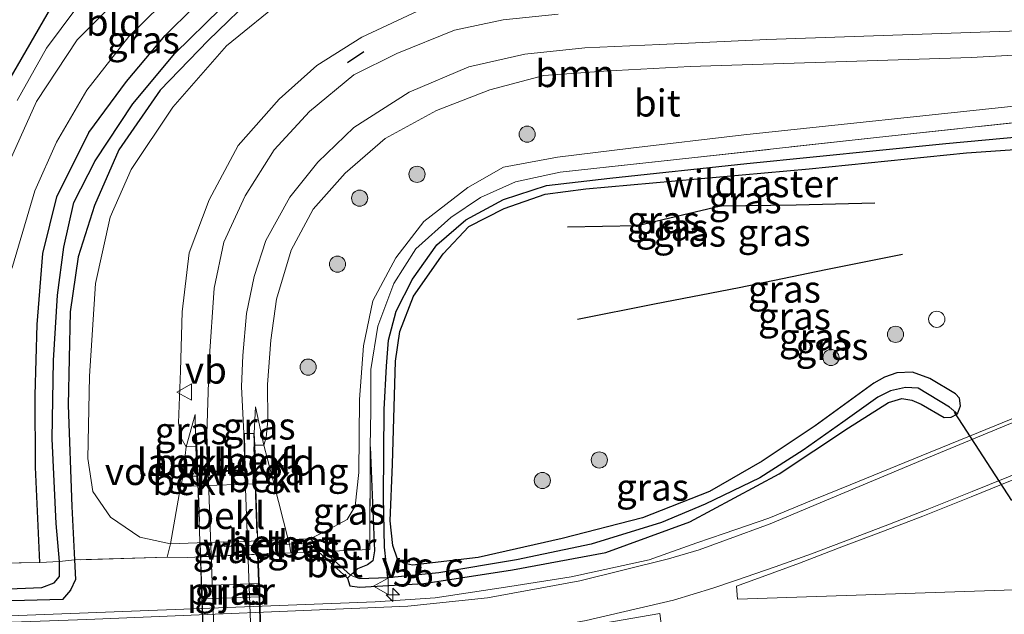
# Model space of a CAD drawing. Units: metres. Extents: x 190000 to 200006, y 376513 to 377356.
# Drawn here: x 194783 to 194874, y 376703 to 376758 of the extents above; entities that cross this region are included whole.
import ezdxf
from ezdxf.enums import TextEntityAlignment as Align

# ---------------------------------------------------------------- set-up
doc = ezdxf.new("R2010")
doc.units = ezdxf.units.M
doc.linetypes.add('IE-TERREINAFSCHEIDING', pattern=[10, 8, -2])
doc.layers.get('0').update_dxf_attribs({"lineweight": 25})
for name, color, linetype, lineweight in [('B-ME-AM-KILOMETR-S-B1', 7, 'Continuous', 18), ('B-ME-GR-BOMENRIJ-L-B1', 10, 'Continuous', 25), ('B-ME-GR-BOOM-GV-B6', 93, 'Continuous', 18), ('B-ME-GR-BOOM-S-B1', 93, 'Continuous', 18), ('B-ME-GW-INSTEEKWATERGANG-L-B1', 10, 'Continuous', 25), ('B-ME-GW-KRUINLIJN-L-B1', 93, 'Continuous', 18), ('B-ME-GW-TEENLIJN-L-B1', 93, 'Continuous', 18), ('B-ME-GW-WATERGANG-GREPPEL-L-B1', 10, 'Continuous', 25), ('B-ME-IE-GRASLAND-GV-B6', 93, 'Continuous', 18), ('B-ME-IE-GRONDWERKLIJN-GROND_INGERICHT-GV-B6', 253, 'Continuous', 18), ('B-ME-IE-HULPGEOMETRIE-L-B1', 53, 'Continuous', 18), ('B-ME-IE-INRICHTINGSELEMENT-S-B1', 253, 'Continuous', 18), ('B-ME-IE-TERREINAFSCHEIDING-RASTERHEKWERK-L-B1', 8, 'IE-TERREINAFSCHEIDING', 18), ('B-ME-IE-TERREINAFSCHEIDING-RASTERHEKWERK-L-B2', 8, 'IE-TERREINAFSCHEIDING', 18), ('B-ME-IE-TERREINAFSCHEIDING-SCHRIKHEK-L-B1', 10, 'Continuous', 25), ('B-ME-KG-KADASTRAAL-OPNAMEDTMGRENS-L-B1', 10, 'Continuous', 25), ('B-ME-KW-DUIKER-L-B1', 10, 'Continuous', 25), ('B-ME-KW-LANDHOOFD-GV-B6', 173, 'Continuous', 18), ('B-ME-KW-PIJLER-GV-B6', 173, 'Continuous', 18), ('B-ME-KW-VIADUCT-GV-B7', 173, 'Continuous', 18), ('B-ME-KW-VOEGOVERGANG-L-B2', 8, 'Continuous', 18), ('B-ME-OB-BEKLEDING-GV-B6', 253, 'Continuous', 18), ('B-ME-VH-VERH_SOORT-BETON-OVERIG-GV-B6', 8, 'IE-TERREINAFSCHEIDING-NATUURLIJK-HOUTWAL', 18), ('B-ME-VH-VERH_SOORT-BITUMEN-GV-B6', 8, 'IE-TERREINAFSCHEIDING-NATUURLIJK-HOUTWAL', 18), ('B-ME-VH-VERH_SOORT-BITUMEN-GV-B7', 8, 'IE-TERREINAFSCHEIDING-NATUURLIJK-HOUTWAL', 18), ('B-ME-VW-MARKERING-STREEP-015-L-B1', 7, 'Continuous', 18), ('B-ME-VW-MARKERING-VLAKMARK-GV-B6', 7, 'Continuous', 18), ('B-ME-VW-MEUBILAIR_WEGMEUBILAIR-VERKEERSBORD-S-B1', 8, 'Continuous', 18)]:
    doc.layers.add(name, color=color, linetype=linetype, lineweight=lineweight)
doc.styles.add('NLCS-ISO', font='NLCS-ISO.TTF')
doc.linetypes.add('IE-TERREINAFSCHEIDING-NATUURLIJK-HOUTWAL', pattern='A,7,-1.5,[67,NLCS.SHX,S=0.75,R=45,X=0,Y=0],-1.5,7,-1.5,[70,NLCS.SHX,S=0.75,R=0,X=0,Y=0],-1.5', length=20)

# ---------------------------------------------------------------- blocks, each defined once
blk = doc.blocks.new('dtb')
blk.add_circle((0, 0), 0.75)
blk = doc.blocks.new('verkeersbord')
for p, q in [((0, 0.75), (-0.75, -0.625)), ((0.75, -0.625), (0, 0.75)), ((-0.75, -0.625), (0.75, -0.625))]:
    blk.add_line(p, q)
blk = doc.blocks.new('boom')
blk.add_hatch(color=256).paths.add_polyline_path([(-0.75, 0, 1), (0.75, 0, 1)])
blk.add_circle((0, 0), 0.75)
blk = doc.blocks.new('hecto')
for p, q in [((0, 0.625), (-0.625, 0)), ((0, -0.625), (0, 0.625)), ((-0.625, 0), (0.625, 0)), ((0.625, 0), (0, -0.625))]:
    blk.add_line(p, q)

msp = doc.modelspace()

# ---------------------------------------------------------------- linework, layer by layer
at = {"layer": 'B-ME-GR-BOMENRIJ-L-B1'}
for points in [[(194861.807, 376741.451, 32.729), (194854.512, 376741.283, 32.621), (194847.522, 376741.201, 32.643), (194839.837, 376739.358, 32.643), (194833.353, 376739.228, 32.492)], [(194834.276, 376730.725, 32.427), (194841.408, 376732.124, 32.406), (194849.25, 376733.661, 32.406), (194857.282, 376735.326, 32.449), (194864.37, 376736.754, 32.793)]]:
    msp.add_polyline3d(points, dxfattribs=at)
at = {"layer": 'B-ME-GR-BOOM-GV-B6'}
msp.add_polyline3d([(194819.92, 376759.472, 37.137), (194814.282, 376756.844, 37.18), (194810.135, 376754.219, 37.223), (194806.649, 376751.109, 37.417), (194802.834, 376746.802, 37.782), (194800.156, 376741.775, 37.739), (194798.304, 376736.872, 37.825), (194797.662, 376731.407, 37.997), (194797.483, 376725.925, 37.89), (194797.31, 376721.108, 37.868), (194797.544, 376719.687, 37.825), (194798.035, 376718.876, 37.909), (194797.739, 376716.491, 36.425), (194797.755, 376716.154, 36.225), (194797.494, 376715.184, 36.165), (194796.56, 376709.885, 32.665), (194793.715, 376710.518, 32.88), (194791.025, 376712.379, 32.923), (194789.382, 376714.753, 33.031), (194788.903, 376717.796, 33.117), (194789.057, 376725.449, 33.224), (194789.611, 376734.026, 33.332), (194790.996, 376740.178, 33.353), (194792.916, 376744.589, 33.375), (194796.773, 376750.372, 33.289), (194801.758, 376756.058, 33.052), (194807.151, 376760.453, 32.945)], dxfattribs=at)
at = {"layer": 'B-ME-GW-INSTEEKWATERGANG-L-B1'}
for points in [[(194784.453, 376708.173, 33.033), (194784.053, 376716.989, 33.076), (194784.026, 376723.66, 33.076), (194784.214, 376730.228, 33.055), (194784.75, 376736.793, 33.055), (194786.04, 376742.049, 33.033), (194789.002, 376747.999, 33.033), (194792.488, 376752.744, 33.055), (194796.071, 376757.01, 33.033), (194801.326, 376762.231, 33.033), (194806.483, 376766.092, 32.969), (194811.311, 376768.755, 32.926), (194816.505, 376770.316, 32.926), (194820.389, 376770.961, 32.883), (194826.529, 376771.472, 32.861), (194834.229, 376771.678, 32.796), (194866.527, 376771.61, 32.775), (194900.429, 376771.353, 32.753)], [(194900.447, 376768.502, 32.689), (194886.194, 376768.527, 32.624), (194851.65, 376768.239, 32.71), (194827.057, 376768.963, 32.818), (194819.8, 376768.145, 32.883), (194813.954, 376766.605, 32.904), (194809.827, 376764.615, 32.926), (194804.731, 376761.072, 32.926), (194800.046, 376756.555, 33.012), (194795.621, 376751.935, 33.076), (194791.78, 376746.397, 33.055), (194789.535, 376741.251, 33.033), (194788.017, 376736.504, 33.012), (194787.292, 376731.402, 32.99), (194787.1, 376722.75, 32.904), (194787.422, 376713.371, 32.883), (194787.682, 376708.405, 32.861), (194787.756, 376706.603, 32.558), (194787.313, 376705.608, 32.537), (194786.582, 376704.747, 32.537), (194774.786, 376704.417, 32.558), (194730.402, 376702.523, 32.623)], [(194812.952, 376706.709, 32.604), (194813.177, 376706.012, 32.626), (194814.088, 376705.889, 32.496), (194820.038, 376706.212, 32.496), (194828.254, 376707.5, 32.453), (194836.879, 376709.102, 32.518), (194844.689, 376711.927, 32.453), (194852.962, 376716.383, 32.475), (194859.381, 376720.639, 32.432), (194863.063, 376722.994, 32.496), (194864.296, 376723.374, 32.496), (194865.236, 376723.221, 32.496), (194866.1, 376722.837, 32.496), (194868.246, 376721.617, 32.518), (194868.882, 376721.626, 32.518), (194869.479, 376721.939, 32.518), (194869.746, 376722.674, 32.518), (194869.665, 376723.384, 32.518), (194869.292, 376723.792, 32.518), (194866.903, 376725.232, 32.539), (194865.287, 376725.796, 32.539), (194863.854, 376725.751, 32.539), (194862.707, 376725.341, 32.539), (194861.704, 376724.8, 32.539), (194856.272, 376720.84, 32.496), (194851.366, 376717.555, 32.496), (194846.508, 376714.747, 32.475), (194840.293, 376712.299, 32.475), (194832.853, 376710.382, 32.453), (194825.081, 376708.642, 32.475), (194818.983, 376707.929, 32.453), (194818.145, 376708.096, 32.453), (194817.584, 376708.477, 32.453), (194817.161, 376709.74, 32.453), (194816.906, 376712.014, 32.475), (194817.141, 376717.264, 32.432), (194817.413, 376726.813, 32.453), (194817.814, 376729.558, 32.453), (194819.073, 376732.832, 32.432), (194821.828, 376736.758, 32.453), (194824.209, 376739.298, 32.453), (194827.48, 376740.977, 32.453), (194831.268, 376742.289, 32.432), (194835.035, 376742.791, 32.432), (194855.715, 376744.649, 32.432), (194870.286, 376746.141, 32.475), (194879.292, 376746.741, 32.496)], [(194815.073, 376718.872, 32.543), (194815.451, 376709.26, 32.565), (194815.327, 376708.321, 32.565), (194814.817, 376707.949, 32.565), (194813.888, 376707.581, 32.565), (194813.229, 376706.978, 32.585)]]:
    msp.add_polyline3d(points, dxfattribs=at)
at = {"layer": 'B-ME-GW-KRUINLIJN-L-B1'}
for p, q in [((194797.494, 376715.184, 36.165), (194799.047, 376715.262, 36.185)), ((194806.14, 376715.503, 36.185), (194804.519, 376715.459, 36.185))]:
    msp.add_line(p, q, dxfattribs=at)
msp.add_polyline3d([(194805.223, 376719.039, 37.925), (194805.446, 376719.761, 37.86), (194805.576, 376721.337, 37.882), (194805.562, 376724.665, 37.774), (194805.873, 376728.757, 37.796), (194806.399, 376732.559, 37.753), (194807.741, 376737.105, 37.538), (194809.772, 376740.922, 37.516), (194812.754, 376744.238, 37.301), (194816.457, 376747.447, 37.086), (194821.198, 376750.053, 36.785), (194826.164, 376751.962, 36.807), (194831.153, 376753.308, 36.506), (194836.714, 376753.707, 36.248), (194844.705, 376754.143, 36.162), (194870.745, 376754.969, 35.452), (194901.641, 376756.678, 34.528)], dxfattribs=at)
at = {"layer": 'B-ME-GW-TEENLIJN-L-B1'}
for p, q in [((194797.755, 376716.154, 36.225), (194799.017, 376716.173, 36.225)), ((194805.91, 376716.443, 36.225), (194804.483, 376716.381, 36.225))]:
    msp.add_line(p, q, dxfattribs=at)
msp.add_polyline3d([(194809.511, 376710.367, 32.685), (194810.854, 376711.03, 32.743), (194812.947, 376712.141, 32.7), (194813.682, 376713.393, 32.7), (194814.013, 376716.516, 32.743), (194814.087, 376723.258, 32.743), (194814.45, 376728.248, 32.743), (194815.311, 376732.407, 32.743), (194817.431, 376736.397, 32.722), (194820.036, 376739.76, 32.7), (194824.116, 376742.922, 32.679), (194827.403, 376744.803, 32.765), (194832.403, 376745.714, 32.786), (194839.197, 376746.551, 32.679), (194849.685, 376747.79, 32.571), (194875.278, 376750.501, 32.722), (194898.944, 376752.795, 33.023)], dxfattribs=at)
at = {"layer": 'B-ME-GW-WATERGANG-GREPPEL-L-B1'}
for points in [[(194725.551, 376703.643, 32.28), (194770.15, 376705.274, 32.258), (194784.64, 376705.855, 32.237), (194785.787, 376706.279, 32.194), (194786.284, 376706.882, 32.194), (194786.282, 376708.257, 32.194), (194785.966, 376711.791, 32.172), (194785.601, 376719.637, 32.172), (194785.723, 376726.9, 32.172), (194786.109, 376732.946, 32.194), (194786.684, 376737.383, 32.129), (194787.603, 376741.513, 32.151), (194789.591, 376745.374, 32.172), (194793.096, 376750.683, 32.172), (194796.972, 376755.337, 32.151), (194801.205, 376759.467, 32.151), (194805.29, 376763.193, 32.151), (194810.964, 376766.601, 32.151), (194817.974, 376768.941, 32.151), (194823.945, 376769.959, 32.151), (194830.212, 376770.208, 32.151), (194837.447, 376770.072, 32.129), (194853.436, 376770.031, 32.129), (194882.534, 376769.774, 32.129)], [(194816.709, 376706.747, 32.029), (194816.387, 376709.586, 32.201), (194816.312, 376714.246, 32.18), (194816.355, 376722.335, 32.137), (194816.564, 376726.37, 32.137), (194816.773, 376728.756, 32.201), (194817.463, 376731.456, 32.201), (194818.994, 376734.423, 32.223), (194821.236, 376737.602, 32.201), (194823.919, 376739.908, 32.201), (194827.423, 376741.816, 32.201), (194831.4, 376743.112, 32.201), (194837.252, 376743.769, 32.244), (194849.94, 376745.133, 32.223), (194868.378, 376746.996, 32.244), (194883.077, 376748.342, 32.244), (194899.382, 376749.63, 32.223)], [(194868.741, 376722.566, 31.986), (194865.818, 376724.314, 32.05), (194864.662, 376724.397, 32.007), (194863.27, 376724.09, 32.007), (194862.092, 376723.479, 32.007), (194858.845, 376721.178, 32.007), (194855.161, 376718.562, 32.007), (194851.159, 376716.022, 32.007), (194846.087, 376713.563, 32.029), (194842.035, 376711.877, 32.029), (194835.548, 376709.865, 32.029), (194828.619, 376708.407, 32.029), (194821.431, 376707.212, 32.007), (194816.709, 376706.747, 32.029), (194814.089, 376706.654, 32.093)]]:
    msp.add_polyline3d(points, dxfattribs=at)
at = {"layer": 'B-ME-IE-GRASLAND-GV-B6'}
for points in [[(194720.501, 376708.247, 33.828), (194758.453, 376709.625, 33.591), (194758.321, 376711.393, 33.767), (194764.633, 376713.525, 33.677), (194767.961, 376715.102, 33.656), (194771.803, 376717.615, 33.548), (194774.84, 376720.685, 33.398), (194777.581, 376724.625, 33.398), (194779.797, 376729.772, 33.182), (194781.947, 376735.584, 33.182), (194784.02, 376742.613, 33.182), (194786.014, 376747.111, 33.161), (194788.806, 376751.948, 33.161), (194792.713, 376756.906, 33.139), (194797.137, 376761.28, 33.075), (194802.546, 376765.834, 33.053), (194808.261, 376769.097, 33.053), (194814.811, 376771.716, 33.075), (194821.483, 376773.51, 33.01), (194827.542, 376774.7, 32.946), (194833.305, 376775.098, 32.924), (194840.497, 376775.121, 32.881), (194857.917, 376774.765, 32.967), (194880.457, 376774.189, 32.967)], [(194900.429, 376771.353, 32.753), (194866.527, 376771.61, 32.775), (194834.229, 376771.678, 32.796), (194826.529, 376771.472, 32.861), (194820.389, 376770.961, 32.883), (194816.505, 376770.316, 32.926), (194811.311, 376768.755, 32.926), (194806.483, 376766.092, 32.969), (194801.326, 376762.231, 33.033), (194796.071, 376757.01, 33.033), (194792.488, 376752.744, 33.055), (194789.002, 376747.999, 33.033), (194786.04, 376742.049, 33.033), (194784.75, 376736.793, 33.055), (194784.214, 376730.228, 33.055), (194784.026, 376723.66, 33.076), (194784.053, 376716.989, 33.076), (194784.453, 376708.173, 33.033), (194760.327, 376707.721, 33.42), (194705.826, 376705.584, 33.571)], [(194801.205, 376759.467, 32.151), (194796.972, 376755.337, 32.151), (194793.096, 376750.683, 32.172), (194789.591, 376745.374, 32.172), (194787.603, 376741.513, 32.151), (194786.684, 376737.383, 32.129), (194786.109, 376732.946, 32.194), (194785.723, 376726.9, 32.172), (194785.601, 376719.637, 32.172), (194785.966, 376711.791, 32.172), (194786.282, 376708.257, 32.194), (194784.453, 376708.173, 33.033), (194784.053, 376716.989, 33.076), (194784.026, 376723.66, 33.076), (194784.214, 376730.228, 33.055), (194784.75, 376736.793, 33.055), (194786.04, 376742.049, 33.033), (194789.002, 376747.999, 33.033), (194792.488, 376752.744, 33.055), (194796.071, 376757.01, 33.033), (194801.326, 376762.231, 33.033)], [(194792.36, 376761.091, 33.096), (194787.936, 376756.615, 33.139), (194784.151, 376750.889, 33.161), (194781.14, 376744.144, 33.182)], [(194804.731, 376761.072, 32.926), (194800.046, 376756.555, 33.012), (194795.621, 376751.935, 33.076), (194791.78, 376746.397, 33.055), (194789.535, 376741.251, 33.033), (194788.017, 376736.504, 33.012), (194787.292, 376731.402, 32.99), (194787.1, 376722.75, 32.904), (194787.422, 376713.371, 32.883), (194787.682, 376708.405, 32.861), (194786.282, 376708.257, 32.194), (194785.966, 376711.791, 32.172), (194785.601, 376719.637, 32.172), (194785.723, 376726.9, 32.172), (194786.109, 376732.946, 32.194), (194786.684, 376737.383, 32.129), (194787.603, 376741.513, 32.151), (194789.591, 376745.374, 32.172), (194793.096, 376750.683, 32.172), (194796.972, 376755.337, 32.151), (194801.205, 376759.467, 32.151)], [(194807.151, 376760.453, 32.945), (194801.758, 376756.058, 33.052), (194796.773, 376750.372, 33.289), (194792.916, 376744.589, 33.375), (194790.996, 376740.178, 33.353), (194789.611, 376734.026, 33.332), (194789.057, 376725.449, 33.224), (194788.903, 376717.796, 33.117), (194789.382, 376714.753, 33.031), (194791.025, 376712.379, 32.923), (194793.715, 376710.518, 32.88), (194796.56, 376709.885, 32.665), (194796.274, 376708.672, 32.73), (194787.682, 376708.405, 32.861), (194787.422, 376713.371, 32.883), (194787.1, 376722.75, 32.904), (194787.292, 376731.402, 32.99), (194788.017, 376736.504, 33.012), (194789.535, 376741.251, 33.033), (194791.78, 376746.397, 33.055), (194795.621, 376751.935, 33.076), (194800.046, 376756.555, 33.012), (194804.731, 376761.072, 32.926)], [(194782.358, 376750.965, 33.14), (194785.078, 376755.818, 33.14), (194787.787, 376759.469, 33.14)], [(194832.477, 376758.99, 36.885), (194827.393, 376758.441, 37.1), (194822.87, 376757.483, 37.207), (194817.54, 376755.345, 37.272), (194813.543, 376753.369, 37.379), (194809.447, 376749.975, 37.616), (194806.16, 376746.401, 37.723), (194803.474, 376742.156, 37.81), (194801.511, 376737.847, 37.831), (194800.605, 376733.586, 37.831), (194800.141, 376726.861, 37.939), (194799.929, 376720.087, 37.969), (194798.887, 376720.053, 37.969), (194798.845, 376721.877, 38.098), (194798.035, 376718.876, 37.909), (194797.544, 376719.687, 37.825), (194797.31, 376721.108, 37.868), (194797.483, 376725.925, 37.89), (194797.662, 376731.407, 37.997), (194798.304, 376736.872, 37.825), (194800.156, 376741.775, 37.739), (194802.834, 376746.802, 37.782), (194806.649, 376751.109, 37.417), (194810.135, 376754.219, 37.223), (194814.282, 376756.844, 37.18), (194819.92, 376759.472, 37.137)], [(194901.641, 376756.678, 34.528), (194870.745, 376754.969, 35.452), (194844.705, 376754.143, 36.162), (194836.714, 376753.707, 36.248), (194831.153, 376753.308, 36.506), (194826.164, 376751.962, 36.807), (194821.198, 376750.053, 36.785), (194816.457, 376747.447, 37.086), (194812.754, 376744.238, 37.301), (194809.772, 376740.922, 37.516), (194807.741, 376737.105, 37.538), (194806.399, 376732.559, 37.753), (194805.873, 376728.757, 37.796), (194805.562, 376724.665, 37.774), (194805.576, 376721.337, 37.882), (194805.446, 376719.761, 37.86), (194805.223, 376719.039, 37.925), (194804.429, 376722.577, 38.183), (194804.335, 376720.167, 38.003), (194803.366, 376720.133, 38.003), (194803.158, 376724.462, 38.003), (194803.285, 376727.34, 37.96), (194803.623, 376731.23, 37.852), (194804.319, 376734.682, 37.831), (194805.391, 376738.015, 37.723), (194807.611, 376742.018, 37.508), (194810.216, 376745.28, 37.508), (194813.558, 376748.492, 37.422), (194818.666, 376751.761, 37.121), (194824.215, 376754.099, 36.971), (194829.391, 376755.269, 36.799), (194834.953, 376755.871, 36.756), (194841.887, 376756.171, 36.476), (194851.818, 376756.633, 36.24), (194877.873, 376757.517, 35.423)], [(194875.278, 376750.501, 32.722), (194849.685, 376747.79, 32.571), (194839.197, 376746.551, 32.679), (194832.403, 376745.714, 32.786), (194827.403, 376744.803, 32.765), (194824.116, 376742.922, 32.679), (194820.036, 376739.76, 32.7), (194817.431, 376736.397, 32.722), (194815.311, 376732.407, 32.743), (194814.45, 376728.248, 32.743), (194814.087, 376723.258, 32.743), (194814.013, 376716.516, 32.743), (194813.682, 376713.393, 32.7), (194812.947, 376712.141, 32.7), (194810.854, 376711.03, 32.743), (194809.511, 376710.367, 32.685), (194807.484, 376710.306, 32.665), (194806.14, 376715.503, 36.185), (194805.91, 376716.443, 36.225), (194805.223, 376719.039, 37.925), (194805.446, 376719.761, 37.86), (194805.576, 376721.337, 37.882), (194805.562, 376724.665, 37.774), (194805.873, 376728.757, 37.796), (194806.399, 376732.559, 37.753), (194807.741, 376737.105, 37.538), (194809.772, 376740.922, 37.516), (194812.754, 376744.238, 37.301), (194816.457, 376747.447, 37.086), (194821.198, 376750.053, 36.785), (194826.164, 376751.962, 36.807), (194831.153, 376753.308, 36.506), (194836.714, 376753.707, 36.248), (194844.705, 376754.143, 36.162), (194870.745, 376754.969, 35.452), (194901.641, 376756.678, 34.528)], [(194879.419, 376749.429, 32.931), (194861.965, 376747.558, 32.823), (194844.859, 376745.654, 32.63), (194832.663, 376744.344, 32.651), (194828.531, 376743.44, 32.673), (194825.291, 376741.992, 32.694), (194822.525, 376740.136, 32.673), (194819.287, 376737.227, 32.651), (194817.262, 376734.018, 32.608), (194815.78, 376730.066, 32.587), (194815.122, 376726.049, 32.608), (194815.117, 376722.243, 32.608), (194815.073, 376718.872, 32.543), (194815.032, 376709.365, 32.651), (194810.791, 376709.2, 32.651), (194809.511, 376710.367, 32.685), (194810.854, 376711.03, 32.743), (194812.947, 376712.141, 32.7), (194813.682, 376713.393, 32.7), (194814.013, 376716.516, 32.743), (194814.087, 376723.258, 32.743), (194814.45, 376728.248, 32.743), (194815.311, 376732.407, 32.743), (194817.431, 376736.397, 32.722), (194820.036, 376739.76, 32.7), (194824.116, 376742.922, 32.679), (194827.403, 376744.803, 32.765), (194832.403, 376745.714, 32.786), (194839.197, 376746.551, 32.679), (194849.685, 376747.79, 32.571), (194875.278, 376750.501, 32.722)], [(194883.077, 376748.342, 32.244), (194868.378, 376746.996, 32.244), (194849.94, 376745.133, 32.223), (194837.252, 376743.769, 32.244), (194831.4, 376743.112, 32.201), (194827.423, 376741.816, 32.201), (194823.919, 376739.908, 32.201), (194821.236, 376737.602, 32.201), (194818.994, 376734.423, 32.223), (194817.463, 376731.456, 32.201), (194816.773, 376728.756, 32.201), (194816.564, 376726.37, 32.137), (194816.355, 376722.335, 32.137), (194816.312, 376714.246, 32.18), (194816.387, 376709.586, 32.201), (194816.709, 376706.747, 32.029), (194814.089, 376706.654, 32.093), (194813.229, 376706.978, 32.585), (194813.888, 376707.581, 32.565), (194814.817, 376707.949, 32.565), (194815.327, 376708.321, 32.565), (194815.451, 376709.26, 32.565), (194815.073, 376718.872, 32.543), (194815.117, 376722.243, 32.608), (194815.122, 376726.049, 32.608), (194815.78, 376730.066, 32.587), (194817.262, 376734.018, 32.608), (194819.287, 376737.227, 32.651), (194822.525, 376740.136, 32.673), (194825.291, 376741.992, 32.694), (194828.531, 376743.44, 32.673), (194832.663, 376744.344, 32.651), (194844.859, 376745.654, 32.63), (194861.965, 376747.558, 32.823), (194879.419, 376749.429, 32.931)], [(194899.349, 376748.445, 32.733), (194901.166, 376731.533, 33.061), (194898.471, 376730.614, 33.017), (194895.109, 376729.547, 32.963), (194892.579, 376728.632, 32.939), (194889.032, 376727.311, 32.899), (194886.274, 376726.213, 32.876), (194884.409, 376725.43, 32.872), (194880.176, 376723.792, 32.835), (194875.788, 376722.006, 32.802), (194871.4, 376720.22, 32.768), (194866.089, 376718.059, 32.727), (194859.535, 376715.366, 32.673), (194856.113, 376713.959, 32.645), (194851.994, 376712.267, 32.611), (194847.846, 376710.84, 32.591), (194845.33, 376709.974, 32.579), (194840.898, 376708.417, 32.718), (194833.692, 376706.845, 32.675), (194828.012, 376705.955, 32.632), (194821.071, 376704.902, 32.589), (194815.54, 376704.531, 32.589), (194776.022, 376702.999, 32.653), (194728.933, 376701.245, 32.761)], [(194879.292, 376746.741, 32.496), (194870.286, 376746.141, 32.475), (194855.715, 376744.649, 32.432), (194835.035, 376742.791, 32.432), (194831.268, 376742.289, 32.432), (194827.48, 376740.977, 32.453), (194824.209, 376739.298, 32.453), (194821.828, 376736.758, 32.453), (194819.073, 376732.832, 32.432), (194817.814, 376729.558, 32.453), (194817.413, 376726.813, 32.453), (194817.141, 376717.264, 32.432), (194816.906, 376712.014, 32.475), (194817.161, 376709.74, 32.453), (194817.584, 376708.477, 32.453), (194818.145, 376708.096, 32.453), (194818.983, 376707.929, 32.453), (194825.081, 376708.642, 32.475), (194832.853, 376710.382, 32.453), (194840.293, 376712.299, 32.475), (194846.508, 376714.747, 32.475), (194851.366, 376717.555, 32.496), (194856.272, 376720.84, 32.496), (194861.704, 376724.8, 32.539), (194862.707, 376725.341, 32.539), (194863.854, 376725.751, 32.539), (194865.287, 376725.796, 32.539), (194866.903, 376725.232, 32.539), (194869.292, 376723.792, 32.518), (194869.665, 376723.384, 32.518), (194869.746, 376722.674, 32.518), (194869.479, 376721.939, 32.518), (194868.741, 376722.566, 31.986), (194865.818, 376724.314, 32.05), (194864.662, 376724.397, 32.007), (194863.27, 376724.09, 32.007), (194862.092, 376723.479, 32.007), (194858.845, 376721.178, 32.007), (194855.161, 376718.562, 32.007), (194851.159, 376716.022, 32.007), (194846.087, 376713.563, 32.029), (194842.035, 376711.877, 32.029), (194835.548, 376709.865, 32.029), (194828.619, 376708.407, 32.029), (194821.431, 376707.212, 32.007), (194816.709, 376706.747, 32.029), (194816.387, 376709.586, 32.201), (194816.312, 376714.246, 32.18), (194816.355, 376722.335, 32.137), (194816.564, 376726.37, 32.137), (194816.773, 376728.756, 32.201), (194817.463, 376731.456, 32.201), (194818.994, 376734.423, 32.223), (194821.236, 376737.602, 32.201), (194823.919, 376739.908, 32.201), (194827.423, 376741.816, 32.201), (194831.4, 376743.112, 32.201), (194837.252, 376743.769, 32.244), (194849.94, 376745.133, 32.223), (194868.378, 376746.996, 32.244), (194883.077, 376748.342, 32.244)], [(194774.786, 376704.417, 32.558), (194786.582, 376704.747, 32.537), (194787.313, 376705.608, 32.537), (194787.756, 376706.603, 32.558), (194787.682, 376708.405, 32.861), (194796.274, 376708.672, 32.73), (194798.132, 376708.645, 32.732), (194807.708, 376709.063, 32.673), (194810.243, 376709.173, 32.657), (194812.952, 376706.709, 32.604), (194813.177, 376706.012, 32.626), (194814.088, 376705.889, 32.496), (194820.038, 376706.212, 32.496), (194828.254, 376707.5, 32.453), (194836.879, 376709.102, 32.518), (194844.689, 376711.927, 32.453), (194852.962, 376716.383, 32.475), (194859.381, 376720.639, 32.432), (194863.063, 376722.994, 32.496), (194864.296, 376723.374, 32.496), (194865.236, 376723.221, 32.496), (194866.1, 376722.837, 32.496), (194868.246, 376721.617, 32.518), (194868.882, 376721.626, 32.518), (194869.479, 376721.939, 32.518), (194869.746, 376722.674, 32.518), (194869.665, 376723.384, 32.518), (194869.292, 376723.792, 32.518), (194866.903, 376725.232, 32.539), (194865.287, 376725.796, 32.539), (194863.854, 376725.751, 32.539), (194862.707, 376725.341, 32.539), (194861.704, 376724.8, 32.539), (194856.272, 376720.84, 32.496), (194851.366, 376717.555, 32.496), (194846.508, 376714.747, 32.475), (194840.293, 376712.299, 32.475), (194832.853, 376710.382, 32.453), (194825.081, 376708.642, 32.475), (194818.983, 376707.929, 32.453), (194818.145, 376708.096, 32.453), (194817.584, 376708.477, 32.453), (194817.161, 376709.74, 32.453), (194816.906, 376712.014, 32.475), (194817.141, 376717.264, 32.432), (194817.413, 376726.813, 32.453), (194817.814, 376729.558, 32.453), (194819.073, 376732.832, 32.432), (194821.828, 376736.758, 32.453), (194824.209, 376739.298, 32.453), (194827.48, 376740.977, 32.453), (194831.268, 376742.289, 32.432), (194835.035, 376742.791, 32.432), (194855.715, 376744.649, 32.432), (194870.286, 376746.141, 32.475), (194879.292, 376746.741, 32.496)], [(194869.479, 376721.939, 32.518), (194868.882, 376721.626, 32.518), (194868.246, 376721.617, 32.518), (194866.1, 376722.837, 32.496), (194865.236, 376723.221, 32.496), (194864.296, 376723.374, 32.496), (194863.063, 376722.994, 32.496), (194859.381, 376720.639, 32.432), (194852.962, 376716.383, 32.475), (194844.689, 376711.927, 32.453), (194836.879, 376709.102, 32.518), (194828.254, 376707.5, 32.453), (194820.038, 376706.212, 32.496), (194814.088, 376705.889, 32.496), (194813.177, 376706.012, 32.626), (194812.952, 376706.709, 32.604), (194813.229, 376706.978, 32.585), (194814.089, 376706.654, 32.093), (194816.709, 376706.747, 32.029), (194821.431, 376707.212, 32.007), (194828.619, 376708.407, 32.029), (194835.548, 376709.865, 32.029), (194842.035, 376711.877, 32.029), (194846.087, 376713.563, 32.029), (194851.159, 376716.022, 32.007), (194855.161, 376718.562, 32.007), (194858.845, 376721.178, 32.007), (194862.092, 376723.479, 32.007), (194863.27, 376724.09, 32.007), (194864.662, 376724.397, 32.007), (194865.818, 376724.314, 32.05), (194868.741, 376722.566, 31.986), (194869.479, 376721.939, 32.518)], [(194805.223, 376719.039, 37.925), (194804.379, 376719.037, 37.9), (194804.335, 376720.167, 38.003), (194804.429, 376722.577, 38.183), (194805.223, 376719.039, 37.925)], [(194798.887, 376720.053, 37.969), (194798.925, 376718.915, 37.909), (194798.035, 376718.876, 37.909), (194798.845, 376721.877, 38.098), (194798.887, 376720.053, 37.969)], [(194813.229, 376706.978, 32.585), (194810.791, 376709.2, 32.651), (194815.032, 376709.365, 32.651), (194815.073, 376718.872, 32.543), (194815.451, 376709.26, 32.565), (194815.327, 376708.321, 32.565), (194814.817, 376707.949, 32.565), (194813.888, 376707.581, 32.565), (194813.229, 376706.978, 32.585)], [(194908.029, 376706.984, 32.524), (194873.794, 376705.608, 32.61), (194849.099, 376704.77, 32.61), (194849, 376705.968, 32.681), (194852.294, 376707.174, 32.673), (194854.836, 376708.118, 32.676), (194858.908, 376709.665, 32.706), (194861.95, 376710.82, 32.729), (194866.253, 376712.471, 32.758), (194870.748, 376714.266, 32.776), (194880.319, 376718.137, 32.82)], [(194807.581, 376709.872, 32.663), (194807.708, 376709.063, 32.673), (194798.132, 376708.645, 32.732), (194796.274, 376708.672, 32.73), (194796.56, 376709.885, 32.665), (194801.517, 376710.072, 32.685), (194801.527, 376709.645, 32.625), (194807.581, 376709.872, 32.663)], [(194810.243, 376709.173, 32.657), (194807.708, 376709.063, 32.673), (194807.581, 376709.872, 32.663), (194809.4, 376709.94, 32.674), (194810.243, 376709.173, 32.657)], [(194544.626, 376697.139, 32.258), (194584.011, 376698.281, 32.387), (194628.883, 376699.78, 32.387), (194660.772, 376700.974, 32.387), (194661.846, 376701.341, 32.409), (194686.887, 376702.132, 32.301), (194725.551, 376703.643, 32.28), (194770.15, 376705.274, 32.258), (194784.64, 376705.855, 32.237), (194785.787, 376706.279, 32.194), (194786.284, 376706.882, 32.194), (194786.282, 376708.257, 32.194), (194787.682, 376708.405, 32.861), (194787.756, 376706.603, 32.558), (194787.313, 376705.608, 32.537), (194786.582, 376704.747, 32.537), (194774.786, 376704.417, 32.558), (194730.402, 376702.523, 32.623), (194667.45, 376700.287, 32.752), (194638.225, 376699.257, 32.515), (194607.364, 376698.185, 32.795), (194578.558, 376697.18, 32.816), (194543.965, 376696.184, 32.924), (194544.626, 376697.139, 32.258)], [(194544.508, 376699.008, 32.947), (194591.208, 376701.041, 33.162), (194655.712, 376703.654, 33.549), (194705.826, 376705.584, 33.571), (194760.327, 376707.721, 33.42), (194784.453, 376708.173, 33.033), (194786.282, 376708.257, 32.194), (194786.284, 376706.882, 32.194), (194785.787, 376706.279, 32.194), (194784.64, 376705.855, 32.237), (194770.15, 376705.274, 32.258), (194725.551, 376703.643, 32.28), (194686.887, 376702.132, 32.301), (194661.846, 376701.341, 32.409), (194660.75, 376701.574, 32.387), (194628.862, 376700.38, 32.387), (194583.992, 376698.881, 32.387), (194544.601, 376697.738, 32.258), (194544.508, 376699.008, 32.947)], [(194804.865, 376704.991, 32.837), (194804.825, 376706.224, 32.837), (194799.476, 376706.05, 32.837), (194799.521, 376704.786, 32.837), (194804.865, 376704.991, 32.837)]]:
    msp.add_polyline3d(points, dxfattribs=at)
at = {"layer": 'B-ME-IE-GRONDWERKLIJN-GROND_INGERICHT-GV-B6'}
msp.add_polyline3d([(194777.507, 376745.845, 33.226), (194785.582, 376759.744, 32.968), (194799.715, 376771.402, 32.753), (194810.034, 376777.903, 32.624), (194818.558, 376780.594, 32.71), (194810.258, 376798.304, 32.452), (194811.893, 376798.304, 32.471), (194817.384, 376787.715, 32.666), (194817.614, 376786.019, 32.688), (194820.597, 376779.713, 33.032), (194817.103, 376778.962, 32.817), (194812.821, 376777.452, 32.774), (194807.474, 376775.01, 32.753), (194801.032, 376771.435, 32.86), (194794.728, 376767.048, 32.925), (194789.945, 376762.923, 32.925), (194787.787, 376759.469, 33.14), (194785.078, 376755.818, 33.14), (194782.358, 376750.965, 33.14)], dxfattribs=at)
at = {"layer": 'B-ME-IE-HULPGEOMETRIE-L-B1'}
for p, q in [((194868.741, 376722.566, 31.986), (194869.479, 376721.939, 32.518)), ((194814.089, 376706.654, 32.093), (194813.229, 376706.978, 32.585))]:
    msp.add_line(p, q, dxfattribs=at)
at = {"layer": 'B-ME-IE-TERREINAFSCHEIDING-RASTERHEKWERK-L-B1'}
msp.add_line((194796.56, 376709.885, 32.665), (194796.274, 376708.672, 32.73), dxfattribs=at)
for points in [[(194899.218, 376751.482, 32.845), (194879.419, 376749.429, 32.931), (194861.965, 376747.558, 32.823), (194844.859, 376745.654, 32.63), (194832.663, 376744.344, 32.651), (194828.531, 376743.44, 32.673), (194825.291, 376741.992, 32.694), (194822.525, 376740.136, 32.673), (194819.287, 376737.227, 32.651), (194817.262, 376734.018, 32.608), (194815.78, 376730.066, 32.587), (194815.122, 376726.049, 32.608), (194815.117, 376722.243, 32.608), (194815.073, 376718.872, 32.543)], [(194805.223, 376719.039, 37.925), (194804.429, 376722.577, 38.183), (194804.335, 376720.167, 38.003)], [(194798.887, 376720.053, 37.969), (194798.845, 376721.877, 38.098), (194798.035, 376718.876, 37.909)], [(194807.708, 376709.063, 32.673), (194810.243, 376709.173, 32.657), (194810.791, 376709.2, 32.651), (194815.032, 376709.365, 32.651), (194815.073, 376718.872, 32.543)], [(194807.484, 376710.306, 32.665), (194807.581, 376709.872, 32.663), (194807.708, 376709.063, 32.673)], [(194807.708, 376709.063, 32.673), (194798.132, 376708.645, 32.732), (194796.274, 376708.672, 32.73), (194787.682, 376708.405, 32.861), (194786.282, 376708.257, 32.194), (194784.453, 376708.173, 33.033)], [(194784.453, 376708.173, 33.033), (194760.327, 376707.721, 33.42), (194705.826, 376705.584, 33.571), (194655.712, 376703.654, 33.549), (194591.208, 376701.041, 33.162), (194544.508, 376699.008, 32.947)]]:
    msp.add_polyline3d(points, dxfattribs=at)
at = {"layer": 'B-ME-IE-TERREINAFSCHEIDING-RASTERHEKWERK-L-B2'}
for p, q in [((194798.984, 376719.97, 38.004), (194801.022, 376660.709, 38.004)), ((194806.363, 376660.923, 38.004), (194804.238, 376720.068, 38.004))]:
    msp.add_line(p, q, dxfattribs=at)
at = {"layer": 'B-ME-IE-TERREINAFSCHEIDING-SCHRIKHEK-L-B1'}
msp.add_line((194812.978, 376754.504, 37.253), (194814.478, 376755.518, 37.189), dxfattribs=at)
at = {"layer": 'B-ME-KG-KADASTRAAL-OPNAMEDTMGRENS-L-B1'}
msp.add_polyline3d([(194898.205, 376794.718, 32.58), (194838.747, 376794.941, 32.752), (194836.728, 376798.304, 32.816), (194834.372, 376798.304, 32.817), (194833.559, 376798.304, 32.38), (194832.448, 376798.304, 32.817), (194830.454, 376798.304, 32.722), (194825.664, 376798.304, 32.746), (194823.218, 376798.304, 32.611), (194818.769, 376798.304, 30.344), (194815.755, 376798.304, 30.344), (194811.893, 376798.304, 32.471), (194810.258, 376798.304, 32.452), (194818.558, 376780.594, 32.71), (194810.034, 376777.903, 32.624), (194799.715, 376771.402, 32.753), (194785.582, 376759.744, 32.968), (194777.507, 376745.845, 33.226)], dxfattribs=at)
at = {"layer": 'B-ME-KW-DUIKER-L-B1'}
msp.add_line((194874.486, 376713.902, 32.234), (194869.175, 376722.111, 32.213), dxfattribs=at)
at = {"layer": 'B-ME-KW-LANDHOOFD-GV-B6'}
msp.add_polyline3d([(194798.887, 376720.053, 37.969), (194799.929, 376720.087, 37.969), (194800.064, 376716.631, 38.025), (194803.466, 376716.76, 38.025), (194803.366, 376720.133, 38.003), (194804.335, 376720.167, 38.003), (194804.379, 376719.037, 37.9), (194804.483, 376716.381, 36.225), (194804.519, 376715.459, 36.185), (194799.047, 376715.262, 36.185), (194799.017, 376716.173, 36.225), (194798.925, 376718.915, 37.909), (194798.887, 376720.053, 37.969)], dxfattribs=at)
at = {"layer": 'B-ME-KW-PIJLER-GV-B6'}
msp.add_polyline3d([(194799.521, 376704.786, 32.837), (194799.476, 376706.05, 32.837), (194804.825, 376706.224, 32.837), (194804.865, 376704.991, 32.837), (194799.521, 376704.786, 32.837)], dxfattribs=at)
at = {"layer": 'B-ME-KW-VIADUCT-GV-B7'}
msp.add_polyline3d([(194803.485, 376716.718, 38.003), (194803.413, 376720.076, 38.003), (194804.282, 376720.111, 38.003), (194806.421, 376660.879, 38.003), (194805.523, 376660.843, 38.003), (194805.44, 376664.577, 38.003), (194801.937, 376664.391, 38.003), (194802.02, 376660.686, 38.003), (194800.978, 376660.666, 38.003), (194798.941, 376720.014, 38.003), (194799.882, 376720.049, 38.003), (194800.04, 376716.575, 38.003), (194803.485, 376716.718, 38.003)], dxfattribs=at)
at = {"layer": 'B-ME-KW-VOEGOVERGANG-L-B2'}
msp.add_line((194800.068, 376716.531, 38.025), (194803.47, 376716.66, 38.025), dxfattribs=at)
at = {"layer": 'B-ME-OB-BEKLEDING-GV-B6'}
for points in [[(194798.035, 376718.876, 37.909), (194798.925, 376718.915, 37.909), (194799.017, 376716.173, 36.225), (194797.755, 376716.154, 36.225), (194797.739, 376716.491, 36.425), (194798.035, 376718.876, 37.909)], [(194805.223, 376719.039, 37.925), (194805.91, 376716.443, 36.225), (194804.483, 376716.381, 36.225), (194804.379, 376719.037, 37.9), (194805.223, 376719.039, 37.925)], [(194797.494, 376715.184, 36.165), (194797.755, 376716.154, 36.225), (194799.017, 376716.173, 36.225), (194799.047, 376715.262, 36.185), (194797.494, 376715.184, 36.165)], [(194805.91, 376716.443, 36.225), (194806.14, 376715.503, 36.185), (194804.519, 376715.459, 36.185), (194804.483, 376716.381, 36.225), (194805.91, 376716.443, 36.225)], [(194807.484, 376710.306, 32.665), (194802.01, 376710.052, 32.604), (194801.517, 376710.072, 32.685), (194796.56, 376709.885, 32.665), (194797.494, 376715.184, 36.165), (194799.047, 376715.262, 36.185), (194804.519, 376715.459, 36.185), (194806.14, 376715.503, 36.185), (194807.484, 376710.306, 32.665)]]:
    msp.add_polyline3d(points, dxfattribs=at)
at = {"layer": 'B-ME-VH-VERH_SOORT-BETON-OVERIG-GV-B6'}
for points in [[(194807.484, 376710.306, 32.665), (194807.581, 376709.872, 32.663), (194801.527, 376709.645, 32.625), (194801.517, 376710.072, 32.685), (194802.01, 376710.052, 32.604), (194807.484, 376710.306, 32.665)], [(194807.484, 376710.306, 32.665), (194809.511, 376710.367, 32.685), (194810.791, 376709.2, 32.651), (194810.243, 376709.173, 32.657), (194809.4, 376709.94, 32.674), (194807.581, 376709.872, 32.663), (194807.484, 376710.306, 32.665)], [(194813.229, 376706.978, 32.585), (194812.952, 376706.709, 32.604), (194810.243, 376709.173, 32.657), (194810.791, 376709.2, 32.651), (194813.229, 376706.978, 32.585)]]:
    msp.add_polyline3d(points, dxfattribs=at)
at = {"layer": 'B-ME-VH-VERH_SOORT-BITUMEN-GV-B6'}
for points in [[(194880.457, 376774.189, 32.967), (194857.917, 376774.765, 32.967), (194840.497, 376775.121, 32.881), (194833.305, 376775.098, 32.924), (194827.542, 376774.7, 32.946), (194821.483, 376773.51, 33.01), (194814.811, 376771.716, 33.075), (194808.261, 376769.097, 33.053), (194802.546, 376765.834, 33.053), (194797.137, 376761.28, 33.075), (194792.713, 376756.906, 33.139), (194788.806, 376751.948, 33.161), (194786.014, 376747.111, 33.161), (194784.02, 376742.613, 33.182), (194781.947, 376735.584, 33.182)], [(194781.14, 376744.144, 33.182), (194784.151, 376750.889, 33.161), (194787.936, 376756.615, 33.139), (194792.36, 376761.091, 33.096)], [(194877.873, 376757.517, 35.423), (194851.818, 376756.633, 36.24), (194841.887, 376756.171, 36.476), (194834.953, 376755.871, 36.756), (194829.391, 376755.269, 36.799), (194824.215, 376754.099, 36.971), (194818.666, 376751.761, 37.121), (194813.558, 376748.492, 37.422), (194810.216, 376745.28, 37.508), (194807.611, 376742.018, 37.508), (194805.391, 376738.015, 37.723), (194804.319, 376734.682, 37.831), (194803.623, 376731.23, 37.852), (194803.285, 376727.34, 37.96), (194803.158, 376724.462, 38.003), (194803.366, 376720.133, 38.003), (194803.466, 376716.76, 38.025), (194800.064, 376716.631, 38.025), (194799.929, 376720.087, 37.969), (194800.141, 376726.861, 37.939), (194800.605, 376733.586, 37.831), (194801.511, 376737.847, 37.831), (194803.474, 376742.156, 37.81), (194806.16, 376746.401, 37.723), (194809.447, 376749.975, 37.616), (194813.543, 376753.369, 37.379), (194817.54, 376755.345, 37.272), (194822.87, 376757.483, 37.207), (194827.393, 376758.441, 37.1), (194832.477, 376758.99, 36.885)], [(194728.933, 376701.245, 32.761), (194776.022, 376702.999, 32.653), (194815.54, 376704.531, 32.589), (194821.071, 376704.902, 32.589), (194828.012, 376705.955, 32.632), (194833.692, 376706.845, 32.675), (194840.898, 376708.417, 32.718), (194845.33, 376709.974, 32.579), (194847.846, 376710.84, 32.591), (194851.994, 376712.267, 32.611), (194856.113, 376713.959, 32.645), (194859.535, 376715.366, 32.673), (194866.089, 376718.059, 32.727), (194871.4, 376720.22, 32.768), (194875.788, 376722.006, 32.802), (194880.176, 376723.792, 32.835), (194884.409, 376725.43, 32.872), (194886.274, 376726.213, 32.876), (194889.032, 376727.311, 32.899), (194892.579, 376728.632, 32.939), (194895.109, 376729.547, 32.963), (194898.471, 376730.614, 33.017), (194901.166, 376731.533, 33.061)], [(194880.319, 376718.137, 32.82), (194870.748, 376714.266, 32.776), (194866.253, 376712.471, 32.758), (194861.95, 376710.82, 32.729), (194858.908, 376709.665, 32.706), (194854.836, 376708.118, 32.676), (194852.294, 376707.174, 32.673), (194849, 376705.968, 32.681), (194849.099, 376704.77, 32.61), (194873.794, 376705.608, 32.61), (194908.029, 376706.984, 32.524)]]:
    msp.add_polyline3d(points, dxfattribs=at)
at = {"layer": 'B-ME-VH-VERH_SOORT-BITUMEN-GV-B7'}
msp.add_polyline3d([(194805.386, 376664.619, 38.025), (194801.955, 376664.447, 38.025), (194800.068, 376716.531, 38.025), (194803.47, 376716.66, 38.025), (194805.386, 376664.619, 38.025)], dxfattribs=at)
at = {"layer": 'B-ME-VW-MARKERING-STREEP-015-L-B1'}
for points in [[(194901.282, 376731.161, 33.109), (194898.557, 376730.317, 33.061), (194895.266, 376729.239, 33.008), (194892.635, 376728.298, 32.977), (194889.22, 376727.004, 32.94), (194886.414, 376725.932, 32.906), (194882.418, 376724.302, 32.882), (194878.985, 376722.943, 32.852), (194874.899, 376721.253, 32.815), (194870.944, 376719.617, 32.779), (194866.26, 376717.679, 32.737), (194861.678, 376715.756, 32.701), (194856.756, 376713.69, 32.663), (194852.103, 376711.736, 32.627), (194848.061, 376710.265, 32.638), (194845.526, 376709.342, 32.644), (194842.708, 376708.516, 32.696), (194834.499, 376706.462, 32.675), (194825.919, 376704.888, 32.653), (194818.547, 376704.128, 32.653), (194788.828, 376702.872, 32.675), (194730.84, 376700.809, 32.825)], [(194812.99, 376700.073, 32.739), (194822.452, 376700.694, 32.739), (194827.552, 376701.401, 32.696), (194835.075, 376702.782, 32.696), (194843.166, 376704.678, 32.718), (194846.807, 376705.803, 32.683), (194848.905, 376706.512, 32.688), (194852.588, 376707.755, 32.698), (194855.933, 376708.972, 32.713), (194859.781, 376710.431, 32.733), (194863.155, 376711.71, 32.75), (194866.669, 376713.075, 32.768), (194870.815, 376714.751, 32.789), (194875.79, 376716.761, 32.814), (194880.225, 376718.599, 32.843), (194884.133, 376720.287, 32.88), (194887.818, 376721.878, 32.914), (194891.69, 376723.554, 32.946), (194894.942, 376724.948, 33), (194897.396, 376725.994, 33.048), (194899.932, 376726.976, 33.102), (194902.339, 376727.786, 33.154)]]:
    msp.add_polyline3d(points, dxfattribs=at)
at = {"layer": 'B-ME-VW-MARKERING-VLAKMARK-GV-B6'}
msp.add_polyline3d([(194842.187, 376701.292, 34.45), (194827.229, 376700.718, 34.57), (194827.22, 376700.915, 34.62), (194841.89, 376703.437, 34.77), (194842.187, 376701.292, 34.45)], dxfattribs=at)

# ---------------------------------------------------------------- block references
at = {"layer": 'B-ME-AM-KILOMETR-S-B1', "rotation": 90}
msp.add_blockref('hecto', (194817.165, 376705.163, 32.45), dxfattribs=at)
at = {"layer": 'B-ME-GR-BOOM-S-B1', "rotation": 90}
for p in [(194829.609, 376747.856, 33.975), (194819.404, 376744.141, 34.599), (194814.088, 376741.93, 35.631), (194812.037, 376735.813, 34.943), (194863.726, 376729.307, 32.836), (194857.745, 376727.161, 32.664), (194809.319, 376726.272, 35.222), (194836.288, 376717.67, 32.578), (194831.018, 376715.763, 32.578)]:
    msp.add_blockref('boom', p, dxfattribs=at)
at = {"layer": 'B-ME-IE-INRICHTINGSELEMENT-S-B1', "rotation": 90}
msp.add_blockref('dtb', (194867.544, 376730.706, 32.75), dxfattribs=at)
at = {"layer": 'B-ME-VW-MEUBILAIR_WEGMEUBILAIR-VERKEERSBORD-S-B1', "rotation": 90}
for p in [(194797.905, 376723.96, 37.941), (194816.112, 376705.962, 33.175)]:
    msp.add_blockref('verkeersbord', p, dxfattribs=at)

# ---------------------------------------------------------------- texts
at = {"layer": 'B-ME-AM-KILOMETR-S-B1', "ltscale": 0.2, "style": 'NLCS-ISO'}
msp.add_text('56.6', height=2.5, dxfattribs=at).set_placement((194817.165, 376705.163, 32.45), align=Align.BOTTOM_LEFT)
at = {"layer": 'B-ME-GR-BOOM-GV-B6', "ltscale": 0.2, "style": 'NLCS-ISO'}
msp.add_text('bmn', height=2.5, dxfattribs=at).set_placement((194834.032, 376753.475), align=Align.MIDDLE_CENTER)
at = {"layer": 'B-ME-IE-GRASLAND-GV-B6', "ltscale": 0.2, "style": 'NLCS-ISO'}
for p in [(194794.051, 376756.592), (194849.799, 376741.776), (194842.227, 376739.925), (194843.024, 376739.232), (194844.654, 376738.684), (194852.479, 376738.737), (194853.432, 376733.492), (194854.364, 376730.998), (194856.305, 376729.068), (194857.847, 376728.189), (194804.779, 376720.807), (194798.48, 376720.376), (194841.215, 376715.143), (194813.121, 376712.925), (194808.912, 376709.502), (194801.991, 376709.359), (194802.17, 376705.505)]:
    msp.add_text('gras', height=2.5, dxfattribs=at).set_placement(p, align=Align.MIDDLE_CENTER)
at = {"layer": 'B-ME-IE-GRONDWERKLIJN-GROND_INGERICHT-GV-B6', "ltscale": 0.2, "style": 'NLCS-ISO'}
msp.add_text('bld', height=2.5, dxfattribs=at).set_placement((194791.323, 376758.232), align=Align.MIDDLE_CENTER)
at = {"layer": 'B-ME-IE-TERREINAFSCHEIDING-RASTERHEKWERK-L-B1', "ltscale": 0.2, "style": 'NLCS-ISO'}
for p in [(194850.358, 376743.26), (194807.605, 376709.686)]:
    msp.add_text('wildraster', height=2.5, dxfattribs=at).set_placement(p, align=Align.MIDDLE_CENTER)
at = {"layer": 'B-ME-KW-LANDHOOFD-GV-B6', "ltscale": 0.2, "style": 'NLCS-ISO'}
msp.add_text('landhoofd', height=2.5, dxfattribs=at).set_placement((194801.701, 376717.47), align=Align.MIDDLE_CENTER)
at = {"layer": 'B-ME-KW-PIJLER-GV-B6', "ltscale": 0.2, "style": 'NLCS-ISO'}
msp.add_text('pijler', height=2.5, dxfattribs=at).set_placement((194802.165, 376705.513), align=Align.MIDDLE_CENTER)
at = {"layer": 'B-ME-KW-VOEGOVERGANG-L-B2', "ltscale": 0.2, "style": 'NLCS-ISO'}
msp.add_text('voegovergang', height=2.5, dxfattribs=at).set_placement((194801.769, 376716.595), align=Align.MIDDLE_CENTER)
at = {"layer": 'B-ME-OB-BEKLEDING-GV-B6', "ltscale": 0.2, "style": 'NLCS-ISO'}
for p in [(194798.422, 376717.463), (194805.016, 376717.624), (194798.311, 376715.664), (194805.273, 376715.929), (194801.925, 376712.522)]:
    msp.add_text('bekl', height=2.5, dxfattribs=at).set_placement(p, align=Align.MIDDLE_CENTER)
at = {"layer": 'B-ME-VH-VERH_SOORT-BETON-OVERIG-GV-B6', "ltscale": 0.2, "style": 'NLCS-ISO'}
for p in [(194804.532, 376709.963), (194809.151, 376709.899), (194811.768, 376708.036)]:
    msp.add_text('bet', height=2.5, dxfattribs=at).set_placement(p, align=Align.MIDDLE_CENTER)
at = {"layer": 'B-ME-VH-VERH_SOORT-BITUMEN-GV-B6', "ltscale": 0.2, "style": 'NLCS-ISO'}
msp.add_text('bit', height=2.5, dxfattribs=at).set_placement((194841.657, 376750.745), align=Align.MIDDLE_CENTER)
at = {"layer": 'B-ME-VW-MEUBILAIR_WEGMEUBILAIR-VERKEERSBORD-S-B1', "ltscale": 0.2, "style": 'NLCS-ISO'}
for p in [(194797.905, 376723.96, 37.941), (194816.112, 376705.962, 33.175)]:
    msp.add_text('vb', height=2.5, dxfattribs=at).set_placement(p, align=Align.BOTTOM_LEFT)

doc.saveas('drawing.dxf')
